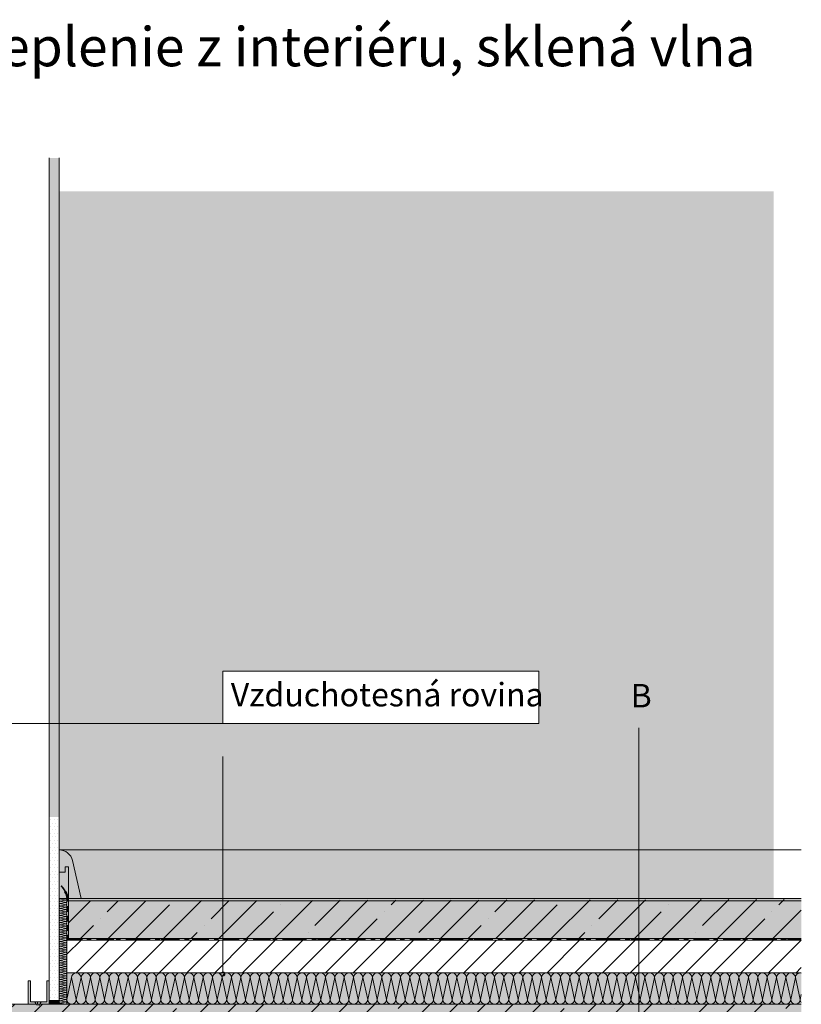
# Model space of a CAD drawing. Units: millimetres. Extents: x 3351 to 6713, y 7955 to 9907.
# Drawn here: x 4025 to 5023, y 8650 to 9907 of the extents above; entities that cross this region are included whole.
import ezdxf

# ---------------------------------------------------------------- set-up
doc = ezdxf.new("R2010")
doc.units = ezdxf.units.MM
doc.header["$MEASUREMENT"] = 0
doc.linetypes.add('Dashed', pattern=[4.233333, 2.116667, -2.116667])
doc.linetypes.add('DASHED 1_1', pattern=[40, 20, -20])
for name, color, linetype, lineweight in [('0_Pen_No__1_Pen_No__1', 1, 'Continuous', 18), ('0_Pen_No__7', 7, 'Continuous', 18), ('0_Pen_No__7_Pen_No__7', 7, 'Continuous', 18), ('0_Stift_Nr__7_Pen_No__7', 7, 'Continuous', 18), ('AIRTIGHTNESS_Pen_No__20_Pen_No__10', 1, 'Continuous', 18), ('FARBEN_Pen_No__9_Pen_No__9', 9, 'Continuous', 18), ('FARBEN_Stift_Nr__21_Pen_No__21', 21, 'Continuous', 18), ('FARBEN_Stift_Nr__30_Pen_No__30', 30, 'Continuous', 18), ('FARBEN_Stift_Nr__40_Pen_No__40', 40, 'Continuous', 18), ('FARBEN_Stift_Nr__7_Pen_No__7', 7, 'Continuous', 18), ('LINIEN_Pen_No__7_Pen_No__7', 7, 'Continuous', 18), ('LINIEN_Stift_Nr__1_Pen_No__1', 1, 'Continuous', 18), ('LINIEN_Stift_Nr__7_Pen_No__7', 7, 'Continuous', 18), ('OBJEKTE_Stift_Nr__7_Pen_No__7', 7, 'Continuous', 18), ('STRUKTUR_Pen_No__8_Pen_No__8', 8, 'Continuous', 18), ('STRUKTUR_Stift_Nr__7_Pen_No__7', 7, 'Continuous', 18)]:
    doc.layers.add(name, color=color, linetype=linetype, lineweight=lineweight)
doc.layers.add('FARBEN_Stift_Nr__241_Pen_No__5', color=7, linetype='Continuous', lineweight=18, true_color=0xfcebd8)
doc.layers.add('FARBEN_Stift_Nr__9_Pen_No__2', color=7, linetype='Continuous', lineweight=18, true_color=0xaaaaaa)
doc.styles.add('GENERATED_STYLE_1', font='arial.ttf')
pattern_1 = [(0, (0, 958.2357), (2.1875, 4.375), [0, -4.375])]
pattern_2 = [(45, (0, 0), (-35.35534, 35.35534), []), (45, (35.355, 0), (-35.35534, 35.35534), [62.5, -12.5, 0, -12.5])]

msp = doc.modelspace()

# ---------------------------------------------------------------- hatches: boundary and pattern name
at = {"layer": '0_Pen_No__7', "linetype": 'Continuous', "lineweight": 18}
h = msp.add_hatch(dxfattribs=at)
h.set_pattern_fill('ANSI35', style=0, pattern_type=2)
h.set_pattern_definition(pattern_2)
h.paths.add_polyline_path([(4087.1, 8782), (4087.1, 8734), (5022.5, 8734), (5022.5, 8784)])
h = msp.add_hatch(dxfattribs=at)
h.set_pattern_fill('ANSI35', style=0, pattern_type=2)
h.set_pattern_definition(pattern_2)
h.paths.add_polyline_path([(5022.7, 8650.1), (3845.6, 8650), (3845.6, 8490.1), (4500.4, 8490.1), (5022.7, 8490.1)])
at = {"layer": 'FARBEN_Pen_No__9_Pen_No__9', "linetype": 'Continuous', "lineweight": 18}
for points in [[(4087.1, 8782), (4087.1, 8734), (5022.5, 8734), (5022.5, 8784)], [(5022.7, 8650.1), (3845.6, 8650), (3845.6, 8490.1), (4500.4, 8490.1), (5022.7, 8490.1)]]:
    msp.add_hatch(color=9, dxfattribs=at).paths.add_polyline_path(points)
at = {"layer": 'FARBEN_Stift_Nr__21_Pen_No__21', "linetype": 'Continuous', "lineweight": 18}
msp.add_hatch(color=21, dxfattribs=at).paths.add_polyline_path([(5022.7, 8785), (4083.1, 8785), (4083.1, 8782), (5022.7, 8782)])
at = {"layer": 'FARBEN_Stift_Nr__241_Pen_No__5', "linetype": 'Continuous', "lineweight": 18, "true_color": 0xfcebd8}
for points in [[(4987.2, 9688), (4075.1, 9688), (4075.1, 9008.4), (4284.3, 9008.4), (4284.3, 9075.5), (4687.4, 9075.5), (4687.4, 9008.4), (4284.3, 9008.4), (4284.3, 8785), (4987.2, 8785)], [(4284.3, 9008.4), (4075.1, 9008.4), (4075.1, 8785), (4284.3, 8785)]]:
    msp.add_hatch(color=254, dxfattribs=at).paths.add_polyline_path(points)
at = {"layer": 'FARBEN_Stift_Nr__30_Pen_No__30', "linetype": 'Continuous', "lineweight": 18}
msp.add_hatch(color=30, dxfattribs=at).paths.add_polyline_path([(4075.1, 8818.5), (4083, 8818.5), (4083, 8825.5), (4087.1, 8825.5), (4087.1, 8785), (4103.4, 8785), (4092.3, 8833.4, 0.349396), (4075.1, 8847.1)])
at = {"layer": 'FARBEN_Stift_Nr__40_Pen_No__40', "linetype": 'Continuous', "lineweight": 18}
for points in [[(4075.1, 8785), (4075.1, 8650), (4082.6, 8650), (4082.1, 8785)], [(4082.6, 8650), (4085.1, 8650), (4085.1, 8785), (4082.1, 8785)], [(4082.9, 8650), (5022.5, 8650), (5022.5, 8690), (4083.1, 8690)]]:
    msp.add_hatch(color=40, dxfattribs=at).paths.add_polyline_path(points)
at = {"layer": 'FARBEN_Stift_Nr__7_Pen_No__7', "linetype": 'Continuous', "lineweight": 18}
msp.add_hatch(color=7, dxfattribs=at).paths.add_polyline_path([(4077, 8800.6, -0.067869), (4082.2, 8793.4), (4084.1, 8794.1, 0.076653), (4078.4, 8802)])
at = {"layer": 'FARBEN_Stift_Nr__9_Pen_No__2', "linetype": 'Continuous', "lineweight": 18, "true_color": 0xaaaaaa}
msp.add_hatch(color=253, dxfattribs=at).paths.add_polyline_path([(4085.1, 8785), (4087.1, 8785, 0.068231), (4084.1, 8794.1), (4082.2, 8793.4, -0.071154)])
at = {"layer": 'OBJEKTE_Stift_Nr__7_Pen_No__7', "linetype": 'Continuous', "lineweight": 18}
for points in [[(4085.1, 8785), (4085.1, 8781), (4087.1, 8781), (4087.1, 8785)], [(4085.1, 8774.7), (4085.1, 8768.5), (4087.1, 8768.5), (4087.1, 8774.7)], [(4085.1, 8762.6), (4085.1, 8756.3), (4087.1, 8756.3), (4087.1, 8762.6)], [(4085.1, 8750.4), (4085.1, 8744.1), (4087.1, 8744.1), (4087.1, 8750.4)], [(4085.1, 8738.2), (4085.1, 8732), (4087.1, 8732), (4087.1, 8738.2)], [(4097.7, 8732), (4103.9, 8732), (4103.9, 8734), (4097.7, 8734)], [(4110.2, 8732), (4116.4, 8732), (4116.4, 8734), (4110.2, 8734)], [(4122.7, 8732), (4128.9, 8732), (4128.9, 8734), (4122.7, 8734)], [(4135.2, 8732), (4141.4, 8732), (4141.4, 8734), (4135.2, 8734)], [(4147.7, 8732), (4153.9, 8732), (4153.9, 8734), (4147.7, 8734)], [(4160.2, 8732), (4166.4, 8732), (4166.4, 8734), (4160.2, 8734)], [(4172.7, 8732), (4178.9, 8732), (4178.9, 8734), (4172.7, 8734)], [(4185.2, 8732), (4191.4, 8732), (4191.4, 8734), (4185.2, 8734)], [(4197.7, 8732), (4203.9, 8732), (4203.9, 8734), (4197.7, 8734)], [(4210.2, 8732), (4216.4, 8732), (4216.4, 8734), (4210.2, 8734)], [(4222.7, 8732), (4228.9, 8732), (4228.9, 8734), (4222.7, 8734)], [(4235.2, 8732), (4241.4, 8732), (4241.4, 8734), (4235.2, 8734)], [(4247.7, 8732), (4253.9, 8732), (4253.9, 8734), (4247.7, 8734)], [(4260.2, 8732), (4266.4, 8732), (4266.4, 8734), (4260.2, 8734)], [(4272.7, 8732), (4278.9, 8732), (4278.9, 8734), (4272.7, 8734)], [(4285.2, 8732), (4291.4, 8732), (4291.4, 8734), (4285.2, 8734)], [(4297.7, 8732), (4303.9, 8732), (4303.9, 8734), (4297.7, 8734)], [(4310.2, 8732), (4316.4, 8732), (4316.4, 8734), (4310.2, 8734)], [(4322.7, 8732), (4328.9, 8732), (4328.9, 8734), (4322.7, 8734)], [(4335.2, 8732), (4341.4, 8732), (4341.4, 8734), (4335.2, 8734)], [(4347.7, 8732), (4353.9, 8732), (4353.9, 8734), (4347.7, 8734)], [(4360.2, 8732), (4366.4, 8732), (4366.4, 8734), (4360.2, 8734)], [(4372.7, 8732), (4378.9, 8732), (4378.9, 8734), (4372.7, 8734)], [(4385.2, 8732), (4391.4, 8732), (4391.4, 8734), (4385.2, 8734)], [(4397.7, 8732), (4403.9, 8732), (4403.9, 8734), (4397.7, 8734)], [(4410.2, 8732), (4416.4, 8732), (4416.4, 8734), (4410.2, 8734)], [(4422.7, 8732), (4428.9, 8732), (4428.9, 8734), (4422.7, 8734)], [(4435.2, 8732), (4441.4, 8732), (4441.4, 8734), (4435.2, 8734)], [(4447.7, 8732), (4453.9, 8732), (4453.9, 8734), (4447.7, 8734)], [(4460.2, 8732), (4466.4, 8732), (4466.4, 8734), (4460.2, 8734)], [(4472.7, 8732), (4478.9, 8732), (4478.9, 8734), (4472.7, 8734)], [(4485.2, 8732), (4491.4, 8732), (4491.4, 8734), (4485.2, 8734)], [(4497.7, 8732), (4503.9, 8732), (4503.9, 8734), (4497.7, 8734)], [(4510.2, 8732), (4516.4, 8732), (4516.4, 8734), (4510.2, 8734)], [(4522.7, 8732), (4528.9, 8732), (4528.9, 8734), (4522.7, 8734)], [(4535.2, 8732), (4541.4, 8732), (4541.4, 8734), (4535.2, 8734)], [(4547.7, 8732), (4553.9, 8732), (4553.9, 8734), (4547.7, 8734)], [(4560.2, 8732), (4566.4, 8732), (4566.4, 8734), (4560.2, 8734)], [(4572.7, 8732), (4578.9, 8732), (4578.9, 8734), (4572.7, 8734)], [(4585.2, 8732), (4591.4, 8732), (4591.4, 8734), (4585.2, 8734)], [(4597.7, 8732), (4603.9, 8732), (4603.9, 8734), (4597.7, 8734)], [(4610.2, 8732), (4616.4, 8732), (4616.4, 8734), (4610.2, 8734)], [(4622.7, 8732), (4628.9, 8732), (4628.9, 8734), (4622.7, 8734)], [(4635.2, 8732), (4641.4, 8732), (4641.4, 8734), (4635.2, 8734)], [(4647.7, 8732), (4653.9, 8732), (4653.9, 8734), (4647.7, 8734)], [(4660.2, 8732), (4666.5, 8732), (4666.5, 8734), (4660.2, 8734)], [(4672.7, 8732), (4679, 8732), (4679, 8734), (4672.7, 8734)], [(4685.2, 8732), (4691.5, 8732), (4691.5, 8734), (4685.2, 8734)], [(4697.7, 8732), (4704, 8732), (4704, 8734), (4697.7, 8734)], [(4710.2, 8732), (4716.5, 8732), (4716.5, 8734), (4710.2, 8734)], [(4722.7, 8732), (4729, 8732), (4729, 8734), (4722.7, 8734)], [(4735.2, 8732), (4741.5, 8732), (4741.5, 8734), (4735.2, 8734)], [(4747.7, 8732), (4754, 8732), (4754, 8734), (4747.7, 8734)], [(4760.2, 8732), (4766.5, 8732), (4766.5, 8734), (4760.2, 8734)], [(4772.7, 8732), (4779, 8732), (4779, 8734), (4772.7, 8734)], [(4785.2, 8732), (4791.5, 8732), (4791.5, 8734), (4785.2, 8734)], [(4797.7, 8732), (4804, 8732), (4804, 8734), (4797.7, 8734)], [(4810.2, 8732), (4816.5, 8732), (4816.5, 8734), (4810.2, 8734)], [(4822.7, 8732), (4829, 8732), (4829, 8734), (4822.7, 8734)], [(4835.2, 8732), (4841.5, 8732), (4841.5, 8734), (4835.2, 8734)], [(4847.7, 8732), (4854, 8732), (4854, 8734), (4847.7, 8734)], [(4860.2, 8732), (4866.5, 8732), (4866.5, 8734), (4860.2, 8734)], [(4872.7, 8732), (4879, 8732), (4879, 8734), (4872.7, 8734)], [(4885.2, 8732), (4891.5, 8732), (4891.5, 8734), (4885.2, 8734)], [(4897.7, 8732), (4904, 8732), (4904, 8734), (4897.7, 8734)], [(4910.2, 8732), (4916.5, 8732), (4916.5, 8734), (4910.2, 8734)], [(4922.7, 8732), (4929, 8732), (4929, 8734), (4922.7, 8734)], [(4935.2, 8732), (4941.5, 8732), (4941.5, 8734), (4935.2, 8734)], [(4947.7, 8732), (4954, 8732), (4954, 8734), (4947.7, 8734)], [(4960.2, 8732), (4966.5, 8732), (4966.5, 8734), (4960.2, 8734)], [(4972.7, 8732), (4979, 8732), (4979, 8734), (4972.7, 8734)], [(4984.9, 8732), (4991.1, 8732), (4991.1, 8734), (4984.9, 8734)], [(4997.1, 8732), (5003.3, 8732), (5003.3, 8734), (4997.1, 8734)], [(5009.2, 8732), (5015.5, 8732), (5015.5, 8734), (5009.2, 8734)]]:
    msp.add_hatch(color=7, dxfattribs=at).paths.add_polyline_path(points)
at = {"layer": 'STRUKTUR_Pen_No__8_Pen_No__8', "linetype": 'Continuous', "lineweight": 18}
h = msp.add_hatch(dxfattribs=at)
h.set_pattern_fill('DOTS', color=8, style=0, pattern_type=2)
h.set_pattern_definition(pattern_1)
h.paths.add_polyline_path([(4075.1, 8889.2), (4075.1, 9730.8), (4062.6, 9730.8), (4062.6, 8889.2)])
h = msp.add_hatch(dxfattribs=at)
h.set_pattern_fill('DOTS', color=8, style=0, pattern_type=2)
h.set_pattern_definition(pattern_1)
h.paths.add_polyline_path([(4075.1, 8655), (4075.1, 8889.2), (4062.6, 8889.2), (4062.6, 8655)])
at = {"layer": 'STRUKTUR_Stift_Nr__7_Pen_No__7', "linetype": 'Continuous', "lineweight": 18}
h = msp.add_hatch(dxfattribs=at)
h.set_pattern_fill('ANSI31', style=0, pattern_type=2)
h.set_pattern_definition([(45, (0, 2967.005), (-17.67767, 17.67767), [])])
h.paths.add_polyline_path([(4085.1, 8732), (4085.1, 8689.9), (5022.7, 8689.9), (5022.7, 8732)])
for points in [[(4035.6, 8650), (4047.6, 8650), (4047.6, 8653), (4038.6, 8653), (4038.6, 8680), (4035.6, 8680)], [(4062.6, 8650), (4062.6, 8680), (4059.6, 8680), (4059.6, 8653), (4047.6, 8653), (4047.6, 8650)], [(4062.6, 8650), (4075.1, 8650), (4075.1, 8655), (4062.6, 8655)]]:
    msp.add_hatch(color=7, dxfattribs=at).paths.add_polyline_path(points)

# ---------------------------------------------------------------- linework, layer by layer
at = {"layer": '0_Pen_No__1_Pen_No__1', "color": 1, "linetype": 'Continuous', "lineweight": 18, "flags": 128}
msp.add_lwpolyline([(4284.3, 9075.5), (4687.4, 9075.5), (4687.4, 9008.4), (4284.3, 9008.4)], close=True, dxfattribs=at)
at = {"layer": '0_Pen_No__7', "color": 7, "linetype": 'Continuous', "lineweight": 18}
for p, q in [((4076.6, 8784.6), (4083.6, 8783)), ((4076.6, 8781.5), (4083.6, 8783)), ((4076.6, 8781.5), (4083.6, 8780)), ((4076.6, 8778.5), (4083.6, 8780)), ((4076.6, 8778.5), (4083.6, 8777)), ((4076.6, 8775.5), (4083.6, 8777)), ((4076.6, 8775.5), (4083.6, 8774)), ((4076.6, 8772.5), (4083.6, 8774)), ((4076.6, 8772.5), (4083.6, 8770.9)), ((4076.6, 8769.4), (4083.6, 8770.9)), ((4076.6, 8769.4), (4083.6, 8767.9)), ((4076.6, 8766.4), (4083.6, 8767.9)), ((4076.6, 8766.4), (4083.6, 8764.9)), ((4076.6, 8763.4), (4083.6, 8764.9)), ((4076.6, 8763.4), (4083.6, 8761.9)), ((4076.6, 8760.4), (4083.6, 8761.9)), ((4076.6, 8760.4), (4083.6, 8758.8)), ((4076.6, 8757.3), (4083.6, 8758.8)), ((4076.6, 8757.3), (4083.6, 8755.8)), ((4076.6, 8754.3), (4083.6, 8755.8)), ((4076.6, 8754.3), (4083.6, 8752.8)), ((4076.6, 8751.3), (4083.6, 8752.8)), ((4076.6, 8751.3), (4083.6, 8749.8)), ((4076.6, 8748.3), (4083.6, 8749.8)), ((4076.6, 8748.3), (4083.6, 8746.8)), ((4076.6, 8745.2), (4083.6, 8746.8)), ((4076.6, 8745.2), (4083.6, 8743.7)), ((4076.6, 8742.2), (4083.6, 8743.7)), ((4076.6, 8742.2), (4083.6, 8740.7)), ((4076.6, 8739.2), (4083.6, 8740.7)), ((4076.6, 8739.2), (4083.6, 8737.7)), ((4076.6, 8736.2), (4083.6, 8737.7)), ((4076.6, 8736.2), (4083.6, 8734.7)), ((4076.6, 8733.1), (4083.6, 8734.7)), ((4076.6, 8733.1), (4083.6, 8731.6)), ((4076.6, 8730.1), (4083.6, 8731.6)), ((4076.6, 8730.1), (4083.6, 8728.6)), ((4076.6, 8727.1), (4083.6, 8728.6)), ((4076.6, 8727.1), (4083.6, 8725.6)), ((4076.6, 8724.1), (4083.6, 8725.6)), ((4076.6, 8724.1), (4083.6, 8722.6)), ((4076.6, 8721), (4083.6, 8722.6)), ((4076.6, 8721), (4083.6, 8719.5)), ((4076.6, 8718), (4083.6, 8719.5)), ((4076.6, 8718), (4083.6, 8716.5)), ((4076.6, 8715), (4083.6, 8716.5)), ((4076.6, 8715), (4083.6, 8713.5)), ((4076.6, 8712), (4083.6, 8713.5)), ((4076.6, 8712), (4083.6, 8710.5)), ((4076.6, 8708.9), (4083.6, 8710.5)), ((4076.6, 8708.9), (4083.6, 8707.4)), ((4076.6, 8705.9), (4083.6, 8707.4)), ((4076.6, 8705.9), (4083.6, 8704.4)), ((4076.6, 8702.9), (4083.6, 8704.4)), ((4076.6, 8702.9), (4083.6, 8701.4)), ((4076.6, 8699.9), (4083.6, 8701.4)), ((4076.6, 8699.9), (4083.6, 8698.4)), ((4076.6, 8696.8), (4083.6, 8698.4)), ((4076.6, 8696.8), (4083.6, 8695.3)), ((4076.6, 8693.8), (4083.6, 8695.3)), ((4076.6, 8693.8), (4083.6, 8692.3)), ((4076.6, 8690.8), (4083.6, 8692.3)), ((4076.6, 8690.8), (4083.6, 8689.3)), ((4076.6, 8687.8), (4083.6, 8689.3)), ((4076.6, 8687.8), (4083.6, 8686.3)), ((4076.6, 8684.7), (4083.6, 8686.3)), ((4076.6, 8684.7), (4083.6, 8683.2)), ((4076.6, 8681.7), (4083.6, 8683.2)), ((4076.6, 8681.7), (4083.6, 8680.2)), ((4076.6, 8678.7), (4083.6, 8680.2)), ((4076.6, 8678.7), (4083.6, 8677.2)), ((4076.6, 8675.7), (4083.6, 8677.2)), ((4076.6, 8675.7), (4083.6, 8674.2)), ((4091.1, 8684), (4085.1, 8656)), ((4097.1, 8656), (4091.1, 8684)), ((4103.1, 8684), (4097.1, 8656)), ((4109.1, 8656), (4103.1, 8684)), ((4115.1, 8684), (4109.1, 8656)), ((4121.1, 8656), (4115.1, 8684)), ((4127.1, 8684), (4121.1, 8656)), ((4133.1, 8656), (4127.1, 8684)), ((4139.1, 8684), (4133.1, 8656)), ((4145.1, 8656), (4139.1, 8684)), ((4151.1, 8684), (4145.1, 8656)), ((4157.1, 8656), (4151.1, 8684)), ((4163.1, 8684), (4157.1, 8656)), ((4169.1, 8656), (4163.1, 8684)), ((4175.1, 8684), (4169.1, 8656)), ((4181.1, 8656), (4175.1, 8684)), ((4187.1, 8684), (4181.1, 8656)), ((4193.1, 8656), (4187.1, 8684)), ((4199.1, 8684), (4193.1, 8656)), ((4205.1, 8656), (4199.1, 8684)), ((4211.1, 8684), (4205.1, 8656)), ((4217.1, 8656), (4211.1, 8684)), ((4223.1, 8684), (4217.1, 8656)), ((4229.1, 8656), (4223.1, 8684)), ((4235.1, 8684), (4229.1, 8656)), ((4241.1, 8656), (4235.1, 8684)), ((4247.1, 8684), (4241.1, 8656)), ((4253.1, 8656), (4247.1, 8684)), ((4259.1, 8684), (4253.1, 8656)), ((4265.1, 8656), (4259.1, 8684)), ((4271.1, 8684), (4265.1, 8656)), ((4277.1, 8656), (4271.1, 8684)), ((4283.1, 8684), (4277.1, 8656)), ((4289.1, 8656), (4283.1, 8684)), ((4295.1, 8684), (4289.1, 8656)), ((4301.1, 8656), (4295.1, 8684)), ((4307.1, 8684), (4301.1, 8656)), ((4313.1, 8656), (4307.1, 8684)), ((4319.1, 8684), (4313.1, 8656)), ((4325.1, 8656), (4319.1, 8684)), ((4331.1, 8684), (4325.1, 8656)), ((4337.1, 8656), (4331.1, 8684)), ((4343.1, 8684), (4337.1, 8656)), ((4349.1, 8656), (4343.1, 8684)), ((4355.1, 8684), (4349.1, 8656)), ((4361.1, 8656), (4355.1, 8684)), ((4367.1, 8684), (4361.1, 8656)), ((4373.1, 8656), (4367.1, 8684)), ((4379.1, 8684), (4373.1, 8656)), ((4385.1, 8656), (4379.1, 8684)), ((4391.1, 8684), (4385.1, 8656)), ((4397.1, 8656), (4391.1, 8684)), ((4403.1, 8684), (4397.1, 8656)), ((4409.1, 8656), (4403.1, 8684)), ((4415.1, 8684), (4409.1, 8656)), ((4421.1, 8656), (4415.1, 8684)), ((4427.1, 8684), (4421.1, 8656)), ((4433.1, 8656), (4427.1, 8684)), ((4439.1, 8684), (4433.1, 8656)), ((4445.1, 8656), (4439.1, 8684)), ((4451.1, 8684), (4445.1, 8656)), ((4457.1, 8656), (4451.1, 8684)), ((4463.1, 8684), (4457.1, 8656)), ((4469.1, 8656), (4463.1, 8684)), ((4475.1, 8684), (4469.1, 8656)), ((4481.1, 8656), (4475.1, 8684)), ((4487.1, 8684), (4481.1, 8656)), ((4493.1, 8656), (4487.1, 8684)), ((4499.1, 8684), (4493.1, 8656)), ((4505.1, 8656), (4499.1, 8684)), ((4511.1, 8684), (4505.1, 8656)), ((4517.1, 8656), (4511.1, 8684)), ((4523.1, 8684), (4517.1, 8656)), ((4529.1, 8656), (4523.1, 8684)), ((4535.1, 8684), (4529.1, 8656)), ((4541.1, 8656), (4535.1, 8684)), ((4547.1, 8684), (4541.1, 8656)), ((4553.1, 8656), (4547.1, 8684)), ((4559.1, 8684), (4553.1, 8656)), ((4565.1, 8656), (4559.1, 8684)), ((4571.1, 8684), (4565.1, 8656)), ((4577.1, 8656), (4571.1, 8684)), ((4583.1, 8684), (4577.1, 8656)), ((4589.1, 8656), (4583.1, 8684)), ((4595.1, 8684), (4589.1, 8656)), ((4601.1, 8656), (4595.1, 8684)), ((4607.1, 8684), (4601.1, 8656)), ((4613.1, 8656), (4607.1, 8684)), ((4619.1, 8684), (4613.1, 8656)), ((4625.1, 8656), (4619.1, 8684)), ((4631.1, 8684), (4625.1, 8656)), ((4637.1, 8656), (4631.1, 8684)), ((4643.1, 8684), (4637.1, 8656)), ((4649.1, 8656), (4643.1, 8684)), ((4655.1, 8684), (4649.1, 8656)), ((4661.1, 8656), (4655.1, 8684)), ((4667.1, 8684), (4661.1, 8656)), ((4673.1, 8656), (4667.1, 8684)), ((4679.1, 8684), (4673.1, 8656)), ((4685.1, 8656), (4679.1, 8684)), ((4691.1, 8684), (4685.1, 8656)), ((4697.1, 8656), (4691.1, 8684)), ((4703.1, 8684), (4697.1, 8656)), ((4709.1, 8656), (4703.1, 8684)), ((4715.1, 8684), (4709.1, 8656)), ((4721.1, 8656), (4715.1, 8684)), ((4727.1, 8684), (4721.1, 8656)), ((4733.1, 8656), (4727.1, 8684)), ((4739.1, 8684), (4733.1, 8656)), ((4745.1, 8656), (4739.1, 8684)), ((4751.1, 8684), (4745.1, 8656)), ((4757.1, 8656), (4751.1, 8684)), ((4763.1, 8684), (4757.1, 8656)), ((4769.1, 8656), (4763.1, 8684)), ((4775.1, 8684), (4769.1, 8656)), ((4781.1, 8656), (4775.1, 8684)), ((4787.1, 8684), (4781.1, 8656)), ((4793.1, 8656), (4787.1, 8684)), ((4799.1, 8684), (4793.1, 8656)), ((4805.1, 8656), (4799.1, 8684)), ((4811.1, 8684), (4805.1, 8656)), ((4817.1, 8656), (4811.1, 8684)), ((4823.1, 8684), (4817.1, 8656)), ((4829.1, 8656), (4823.1, 8684)), ((4835.1, 8684), (4829.1, 8656)), ((4841.1, 8656), (4835.1, 8684)), ((4847.1, 8684), (4841.1, 8656)), ((4853.1, 8656), (4847.1, 8684)), ((4859.1, 8684), (4853.1, 8656)), ((4865.1, 8656), (4859.1, 8684)), ((4871.1, 8684), (4865.1, 8656)), ((4877.1, 8656), (4871.1, 8684)), ((4883.1, 8684), (4877.1, 8656)), ((4889.1, 8656), (4883.1, 8684)), ((4895.1, 8684), (4889.1, 8656)), ((4901.1, 8656), (4895.1, 8684)), ((4907.1, 8684), (4901.1, 8656)), ((4913.1, 8656), (4907.1, 8684)), ((4919.1, 8684), (4913.1, 8656)), ((4925.1, 8656), (4919.1, 8684)), ((4931.1, 8684), (4925.1, 8656)), ((4937.1, 8656), (4931.1, 8684)), ((4943.1, 8684), (4937.1, 8656)), ((4949.1, 8656), (4943.1, 8684)), ((4955.1, 8684), (4949.1, 8656)), ((4961.1, 8656), (4955.1, 8684)), ((4967.1, 8684), (4961.1, 8656)), ((4973.1, 8656), (4967.1, 8684)), ((4979.1, 8684), (4973.1, 8656)), ((4985.1, 8656), (4979.1, 8684)), ((4991.1, 8684), (4985.1, 8656)), ((4997.1, 8656), (4991.1, 8684)), ((5003.1, 8684), (4997.1, 8656)), ((5009.1, 8656), (5003.1, 8684)), ((5015.1, 8684), (5009.1, 8656)), ((5021.1, 8656), (5015.1, 8684)), ((4076.6, 8672.7), (4083.6, 8674.2)), ((4076.6, 8672.7), (4083.6, 8671.1)), ((4076.6, 8669.6), (4083.6, 8671.1)), ((4076.6, 8669.6), (4083.6, 8668.1)), ((4076.6, 8666.6), (4083.6, 8668.1)), ((4076.6, 8666.6), (4083.6, 8665.1)), ((4076.6, 8663.6), (4083.6, 8665.1)), ((4076.6, 8663.6), (4083.6, 8662.1)), ((4076.6, 8660.6), (4083.6, 8662.1)), ((4076.6, 8660.6), (4083.6, 8659)), ((4076.6, 8657.5), (4083.6, 8659)), ((4076.6, 8657.5), (4083.6, 8656)), ((4076.6, 8654.5), (4083.6, 8656)), ((4076.6, 8654.5), (4083.6, 8653)), ((4076.6, 8651.5), (4083.6, 8653)), ((4076.6, 8651.5), (4083.6, 8650)), ((5022.5, 8662.3), (5021.1, 8656))]:
    msp.add_line(p, q, dxfattribs=at)
for centre, radius, start, end in [((4076.6, 8783), 1.51, 90, 270), ((4076.6, 8780), 1.51, 90, 270), ((4076.6, 8777), 1.51, 90, 270), ((4083.6, 8784.6), 1.51, 270, 15.7785), ((4083.6, 8781.5), 1.51, 270, 90), ((4083.6, 8778.5), 1.51, 270, 90), ((4083.6, 8775.5), 1.51, 270, 90), ((4076.6, 8774), 1.51, 90, 270), ((4076.6, 8770.9), 1.51, 90, 270), ((4076.6, 8767.9), 1.51, 90, 270), ((4076.6, 8764.9), 1.51, 90, 270), ((4083.6, 8772.5), 1.51, 270, 90), ((4083.6, 8769.4), 1.51, 270, 90), ((4083.6, 8766.4), 1.51, 270, 90), ((4083.6, 8763.4), 1.51, 270, 90), ((4076.6, 8761.9), 1.51, 90, 270), ((4076.6, 8758.8), 1.51, 90, 270), ((4076.6, 8755.8), 1.51, 90, 270), ((4076.6, 8752.8), 1.51, 90, 270), ((4076.6, 8749.8), 1.51, 90, 270), ((4083.6, 8760.4), 1.51, 270, 90), ((4083.6, 8757.3), 1.51, 270, 90), ((4083.6, 8754.3), 1.51, 270, 90), ((4083.6, 8751.3), 1.51, 270, 90), ((4076.6, 8746.8), 1.51, 90, 270), ((4076.6, 8743.7), 1.51, 90, 270), ((4076.6, 8740.7), 1.51, 90, 270), ((4076.6, 8737.7), 1.51, 90, 270), ((4083.6, 8748.3), 1.51, 270, 90), ((4083.6, 8745.2), 1.51, 270, 90), ((4083.6, 8742.2), 1.51, 270, 90), ((4083.6, 8739.2), 1.51, 270, 90), ((4076.6, 8734.7), 1.51, 90, 270), ((4076.6, 8731.6), 1.51, 90, 270), ((4076.6, 8728.6), 1.51, 90, 270), ((4076.6, 8725.6), 1.51, 90, 270), ((4083.6, 8736.2), 1.51, 270, 90), ((4083.6, 8733.1), 1.51, 270, 90), ((4083.6, 8730.1), 1.51, 270, 90), ((4083.6, 8727.1), 1.51, 270, 90), ((4076.6, 8722.6), 1.51, 90, 270), ((4076.6, 8719.5), 1.51, 90, 270), ((4076.6, 8716.5), 1.51, 90, 270), ((4076.6, 8713.5), 1.51, 90, 270), ((4083.6, 8724.1), 1.51, 270, 90), ((4083.6, 8721), 1.51, 270, 90), ((4083.6, 8718), 1.51, 270, 90), ((4083.6, 8715), 1.51, 270, 90), ((4083.6, 8712), 1.51, 270, 90), ((4076.6, 8710.5), 1.51, 90, 270), ((4076.6, 8707.4), 1.51, 90, 270), ((4076.6, 8704.4), 1.51, 90, 270), ((4076.6, 8701.4), 1.51, 90, 270), ((4083.6, 8708.9), 1.51, 270, 90), ((4083.6, 8705.9), 1.51, 270, 90), ((4083.6, 8702.9), 1.51, 270, 90), ((4083.6, 8699.9), 1.51, 270, 90), ((4076.6, 8698.4), 1.51, 90, 270), ((4076.6, 8695.3), 1.51, 90, 270), ((4076.6, 8692.3), 1.51, 90, 270), ((4076.6, 8689.3), 1.51, 90, 270), ((4083.6, 8696.8), 1.51, 270, 90), ((4083.6, 8693.8), 1.51, 270, 90), ((4083.6, 8690.8), 1.51, 270, 90), ((4083.6, 8687.8), 1.51, 270, 90), ((4097.1, 8684), 6, 0, 180), ((4109.1, 8684), 6, 0, 180), ((4121.1, 8684), 6, 0, 180), ((4133.1, 8684), 6, 0, 180), ((4145.1, 8684), 6, 0, 180), ((4157.1, 8684), 6, 0, 180), ((4169.1, 8684), 6, 0, 180), ((4181.1, 8684), 6, 0, 180), ((4193.1, 8684), 6, 0, 180), ((4205.1, 8684), 6, 0, 180), ((4217.1, 8684), 6, 0, 180), ((4229.1, 8684), 6, 0, 180), ((4241.1, 8684), 6, 0, 180), ((4253.1, 8684), 6, 0, 180), ((4265.1, 8684), 6, 0, 180), ((4277.1, 8684), 6, 0, 180), ((4289.1, 8684), 6, 0, 180), ((4301.1, 8684), 6, 0, 180), ((4313.1, 8684), 6, 0, 180), ((4325.1, 8684), 6, 0, 180), ((4337.1, 8684), 6, 0, 180), ((4349.1, 8684), 6, 0, 180), ((4361.1, 8684), 6, 0, 180), ((4373.1, 8684), 6, 0, 180), ((4385.1, 8684), 6, 0, 180), ((4397.1, 8684), 6, 0, 180), ((4409.1, 8684), 6, 0, 180), ((4421.1, 8684), 6, 0, 180), ((4433.1, 8684), 6, 0, 180), ((4445.1, 8684), 6, 0, 180), ((4457.1, 8684), 6, 0, 180), ((4469.1, 8684), 6, 0, 180), ((4481.1, 8684), 6, 0, 180), ((4493.1, 8684), 6, 0, 180), ((4505.1, 8684), 6, 0, 180), ((4517.1, 8684), 6, 0, 180), ((4529.1, 8684), 6, 0, 180), ((4541.1, 8684), 6, 0, 180), ((4553.1, 8684), 6, 0, 180), ((4565.1, 8684), 6, 0, 180), ((4577.1, 8684), 6, 0, 180), ((4589.1, 8684), 6, 0, 180), ((4601.1, 8684), 6, 0, 180), ((4613.1, 8684), 6, 0, 180), ((4625.1, 8684), 6, 0, 180), ((4637.1, 8684), 6, 0, 180), ((4649.1, 8684), 6, 0, 180), ((4661.1, 8684), 6, 0, 180), ((4673.1, 8684), 6, 0, 180), ((4685.1, 8684), 6, 0, 180), ((4697.1, 8684), 6, 0, 180), ((4709.1, 8684), 6, 0, 180), ((4721.1, 8684), 6, 0, 180), ((4733.1, 8684), 6, 0, 180), ((4745.1, 8684), 6, 0, 180), ((4757.1, 8684), 6, 0, 180), ((4769.1, 8684), 6, 0, 180), ((4781.1, 8684), 6, 0, 180), ((4793.1, 8684), 6, 0, 180), ((4805.1, 8684), 6, 0, 180), ((4817.1, 8684), 6, 0, 180), ((4829.1, 8684), 6, 0, 180), ((4841.1, 8684), 6, 0, 180), ((4853.1, 8684), 6, 0, 180), ((4865.1, 8684), 6, 0, 180), ((4877.1, 8684), 6, 0, 180), ((4889.1, 8684), 6, 0, 180), ((4901.1, 8684), 6, 0, 180), ((4913.1, 8684), 6, 0, 180), ((4925.1, 8684), 6, 0, 180), ((4937.1, 8684), 6, 0, 180), ((4949.1, 8684), 6, 0, 180), ((4961.1, 8684), 6, 0, 180), ((4973.1, 8684), 6, 0, 180), ((4985.1, 8684), 6, 0, 180), ((4997.1, 8684), 6, 0, 180), ((5009.1, 8684), 6, 0, 180), ((5021.1, 8684), 6, 77.0092, 180), ((4076.6, 8686.3), 1.51, 90, 270), ((4076.6, 8683.2), 1.51, 90, 270), ((4076.6, 8680.2), 1.51, 90, 270), ((4076.6, 8677.2), 1.51, 90, 270), ((4076.6, 8674.2), 1.51, 90, 270), ((4083.6, 8684.7), 1.51, 270, 90), ((4083.6, 8681.7), 1.51, 270, 90), ((4083.6, 8678.7), 1.51, 270, 90), ((4083.6, 8675.7), 1.51, 270, 90), ((4076.6, 8671.1), 1.51, 90, 270), ((4076.6, 8668.1), 1.51, 90, 270), ((4076.6, 8665.1), 1.51, 90, 270), ((4076.6, 8662.1), 1.51, 90, 270), ((4083.6, 8672.7), 1.51, 270, 90), ((4083.6, 8669.6), 1.51, 270, 90), ((4083.6, 8666.6), 1.51, 270, 90), ((4083.6, 8663.6), 1.51, 270, 90), ((4076.6, 8659), 1.51, 90, 270), ((4076.6, 8656), 1.51, 90, 270), ((4076.6, 8653), 1.51, 90, 270), ((4076.6, 8650), 1.51, 90, 180), ((4083.6, 8660.6), 1.51, 270, 90), ((4083.6, 8657.5), 1.51, 270, 90), ((4083.6, 8654.5), 1.51, 270, 90), ((4083.6, 8651.5), 1.51, 270, 90), ((4091.1, 8656), 6, 180, 0), ((4103.1, 8656), 6, 180, 0), ((4115.1, 8656), 6, 180, 0), ((4127.1, 8656), 6, 180, 0), ((4139.1, 8656), 6, 180, 0), ((4151.1, 8656), 6, 180, 0), ((4163.1, 8656), 6, 180, 0), ((4175.1, 8656), 6, 180, 0), ((4187.1, 8656), 6, 180, 0), ((4199.1, 8656), 6, 180, 0), ((4211.1, 8656), 6, 180, 0), ((4223.1, 8656), 6, 180, 0), ((4235.1, 8656), 6, 180, 0), ((4247.1, 8656), 6, 180, 0), ((4259.1, 8656), 6, 180, 0), ((4271.1, 8656), 6, 180, 0), ((4283.1, 8656), 6, 180, 0), ((4295.1, 8656), 6, 180, 0), ((4307.1, 8656), 6, 180, 0), ((4319.1, 8656), 6, 180, 0), ((4331.1, 8656), 6, 180, 0), ((4343.1, 8656), 6, 180, 0), ((4355.1, 8656), 6, 180, 0), ((4367.1, 8656), 6, 180, 0), ((4379.1, 8656), 6, 180, 0), ((4391.1, 8656), 6, 180, 0), ((4403.1, 8656), 6, 180, 0), ((4415.1, 8656), 6, 180, 0), ((4427.1, 8656), 6, 180, 0), ((4439.1, 8656), 6, 180, 0), ((4451.1, 8656), 6, 180, 0), ((4463.1, 8656), 6, 180, 0), ((4475.1, 8656), 6, 180, 0), ((4487.1, 8656), 6, 180, 0), ((4499.1, 8656), 6, 180, 0), ((4511.1, 8656), 6, 180, 0), ((4523.1, 8656), 6, 180, 0), ((4535.1, 8656), 6, 180, 0), ((4547.1, 8656), 6, 180, 0), ((4559.1, 8656), 6, 180, 0), ((4571.1, 8656), 6, 180, 0), ((4583.1, 8656), 6, 180, 0), ((4595.1, 8656), 6, 180, 0), ((4607.1, 8656), 6, 180, 0), ((4619.1, 8656), 6, 180, 0), ((4631.1, 8656), 6, 180, 0), ((4643.1, 8656), 6, 180, 0), ((4655.1, 8656), 6, 180, 0), ((4667.1, 8656), 6, 180, 0), ((4679.1, 8656), 6, 180, 0), ((4691.1, 8656), 6, 180, 0), ((4703.1, 8656), 6, 180, 0), ((4715.1, 8656), 6, 180, 0), ((4727.1, 8656), 6, 180, 0), ((4739.1, 8656), 6, 180, 0), ((4751.1, 8656), 6, 180, 0), ((4763.1, 8656), 6, 180, 0), ((4775.1, 8656), 6, 180, 0), ((4787.1, 8656), 6, 180, 0), ((4799.1, 8656), 6, 180, 0), ((4811.1, 8656), 6, 180, 0), ((4823.1, 8656), 6, 180, 0), ((4835.1, 8656), 6, 180, 0), ((4847.1, 8656), 6, 180, 0), ((4859.1, 8656), 6, 180, 0), ((4871.1, 8656), 6, 180, 0), ((4883.1, 8656), 6, 180, 0), ((4895.1, 8656), 6, 180, 0), ((4907.1, 8656), 6, 180, 0), ((4919.1, 8656), 6, 180, 0), ((4931.1, 8656), 6, 180, 0), ((4943.1, 8656), 6, 180, 0), ((4955.1, 8656), 6, 180, 0), ((4967.1, 8656), 6, 180, 0), ((4979.1, 8656), 6, 180, 0), ((4991.1, 8656), 6, 180, 0), ((5003.1, 8656), 6, 180, 0), ((5015.1, 8656), 6, 180, 0), ((5027.1, 8656), 6, 180, 219.1763)]:
    msp.add_arc(centre, radius, start, end, dxfattribs=at)
at = {"layer": '0_Stift_Nr__7_Pen_No__7', "color": 7, "linetype": 'Continuous', "lineweight": 18}
for points in [[(4085.1, 8650), (4085.1, 8782)], [(4085.1, 8690), (5021.1, 8690), (5022.5, 8690)]]:
    msp.add_lwpolyline(points, dxfattribs=at)
for points in [[(4085.1, 8774.7), (4085.1, 8768.5), (4087.1, 8768.5), (4087.1, 8774.7)], [(4085.1, 8762.6), (4085.1, 8756.3), (4087.1, 8756.3), (4087.1, 8762.6)], [(4085.1, 8750.4), (4085.1, 8744.1), (4087.1, 8744.1), (4087.1, 8750.4)], [(4085.1, 8738.2), (4085.1, 8732), (4087.1, 8732), (4087.1, 8738.2)], [(4972.7, 8732), (4979, 8732), (4979, 8734), (4972.7, 8734)], [(4984.9, 8732), (4991.1, 8732), (4991.1, 8734), (4984.9, 8734)], [(4997.1, 8732), (5003.3, 8732), (5003.3, 8734), (4997.1, 8734)], [(5009.2, 8732), (5015.5, 8732), (5015.5, 8734), (5009.2, 8734)], [(4035.6, 8650), (4047.6, 8650), (4047.6, 8653), (4038.6, 8653), (4038.6, 8680), (4035.6, 8680)], [(4062.6, 8650), (4062.6, 8680), (4059.6, 8680), (4059.6, 8653), (4047.6, 8653), (4047.6, 8650)], [(4062.6, 8650), (4075.1, 8650), (4075.1, 8655), (4062.6, 8655)]]:
    msp.add_lwpolyline(points, close=True, dxfattribs=at)
at = {"layer": 'AIRTIGHTNESS_Pen_No__20_Pen_No__10', "color": 1, "linetype": 'DASHED 1_1', "lineweight": 18}
msp.add_line((4085.1, 8733), (5022.5, 8733), dxfattribs=at)
at = {"layer": 'FARBEN_Stift_Nr__7_Pen_No__7', "color": 7, "linetype": 'Continuous', "lineweight": 18, "flags": 128}
msp.add_lwpolyline([(4085.1, 8785, 0.071154), (4082.2, 8793.4), (4084.1, 8794.1, -0.068231), (4087.1, 8785)], format="xyb", close=True, dxfattribs=at)
at = {"layer": 'LINIEN_Pen_No__7_Pen_No__7', "color": 7, "linetype": 'Continuous', "lineweight": 18}
for p, q in [((4062.6, 9730.8), (4062.6, 8655)), ((4075.1, 9730.8), (4075.1, 8655))]:
    msp.add_line(p, q, dxfattribs=at)
at = {"layer": 'LINIEN_Stift_Nr__1_Pen_No__1', "color": 1, "linetype": 'Continuous', "lineweight": 18}
for p, q in [((4284.3, 9008.4), (4014, 9008.4)), ((4284.3, 8691.2), (4284.3, 8966.4))]:
    msp.add_line(p, q, dxfattribs=at)
msp.add_circle((4284.3, 8688.7), 2.5, dxfattribs=at)
at = {"layer": 'LINIEN_Stift_Nr__7_Pen_No__7', "color": 7, "linetype": 'Continuous', "lineweight": 18}
for p, q in [((4815.1, 9003), (4815.1, 8214.6)), ((5022.7, 8847.1), (4075.1, 8847.1)), ((4092.3, 8833.4), (4103.4, 8785)), ((4083, 8818.5), (4075.1, 8818.5)), ((4083, 8825.5), (4083, 8818.5)), ((4087.1, 8825.5), (4083, 8825.5)), ((4087.1, 8825.5), (4087.1, 8734)), ((5022.7, 8785), (4075.1, 8785)), ((4087.1, 8785), (4077.1, 8785)), ((4087.1, 8782), (5022.7, 8782)), ((3595.6, 8650), (5022.7, 8650)), ((4085.1, 8650), (5022.5, 8650))]:
    msp.add_line(p, q, dxfattribs=at)
at = {"layer": 'LINIEN_Stift_Nr__7_Pen_No__7', "color": 7, "linetype": 'Dashed', "lineweight": 18}
for p, q in [((4044.3, 8653), (4047.2, 8648.4)), ((4044.3, 8653), (4052.2, 8653)), ((4052.2, 8653), (4049.3, 8648.4))]:
    msp.add_line(p, q, dxfattribs=at)
at = {"layer": 'LINIEN_Stift_Nr__7_Pen_No__7', "color": 7, "linetype": 'Continuous', "lineweight": 18}
msp.add_arc((4075.1, 8829.5), 17.6, 12.9632, 90, dxfattribs=at)
at = {"layer": 'OBJEKTE_Stift_Nr__7_Pen_No__7', "color": 7, "linetype": 'Continuous', "lineweight": 18}
for p, q in [((4087.1, 8785), (4085.1, 8785)), ((5022.5, 8734), (4085.1, 8734)), ((4085.1, 8732), (5022.5, 8732))]:
    msp.add_line(p, q, dxfattribs=at)

# ---------------------------------------------------------------- texts
at = {"layer": '0_Pen_No__7_Pen_No__7', "color": 7, "linetype": 'Continuous', "lineweight": 18, "style": 'GENERATED_STYLE_1'}
for s, insert, char_height, attachment_point in [('\\A1;Obvodová stena, zateplenie z interiéru, sklená vlna', (3351.1, 9897.8), 50, 1), ('\\A1;{\\pql;\\fArial|b0|i0|c0|p34;Vzduchotesná rovina}', (4294.3, 9030.4), 30, 7)]:
    msp.add_mtext(s, dxfattribs=dict(at, insert=insert, char_height=char_height, attachment_point=attachment_point))
at = {"layer": '0_Stift_Nr__7_Pen_No__7', "color": 7, "linetype": 'Continuous', "lineweight": 18, "insert": (4804.8, 9029.1), "char_height": 30, "attachment_point": 7, "style": 'GENERATED_STYLE_1'}
msp.add_mtext('\\A1;{\\pql;\\fArial|b0|i0|c0|p34;B}', dxfattribs=at)

doc.saveas('drawing.dxf')
